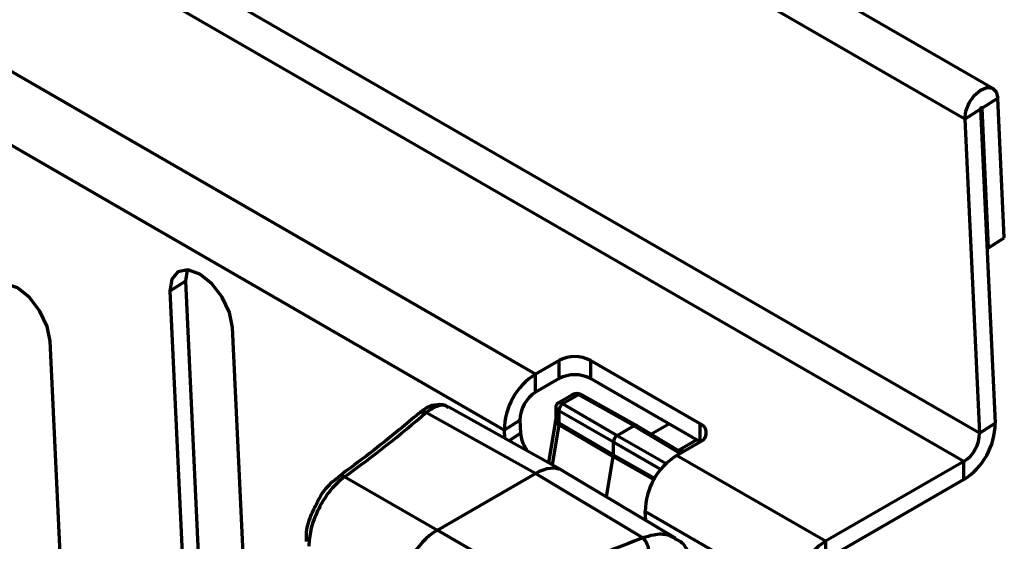
# Model space of a CAD drawing. Units: millimetres. Extents: x -11014 to 1049, y -4579 to -1115.
# Drawn here: x -2125 to -2081, y -3287 to -3263 of the extents above; entities that cross this region are included whole.
import ezdxf

# ---------------------------------------------------------------- set-up
doc = ezdxf.new("R2010")
doc.units = ezdxf.units.MM
doc.header["$LTSCALE"] = 2
doc.layers.add('-D1-[Secció i Contorns]', color=20, linetype='Continuous', lineweight=70)
doc.layers.add('320711', color=7, linetype='Continuous')

# ---------------------------------------------------------------- blocks, each defined once
blk = doc.blocks.new('1097267-M_003_ISO_view')
at = {"layer": '-D1-[Secció i Contorns]'}
for p, q in [((353.553, -204.102), (-353.553, 204.102)), ((352.287, -205.484), (-354.82, 202.72)), ((352.242, -220.939), (-354.865, 187.265)), ((352.948, -219.672), (-233.95, 119.137)), ((332.911, -216.995), (-4.379, -22.282)), ((331.498, -219.529), (-5.792, -24.815)), ((353.77, -204.538), (353.064, -204.989)), ((354.064, -210.851), (353.77, -204.538)), ((352.993, -205.034), (352.287, -205.484)), ((352.993, -205.034), (353.654, -219.221)), ((353.064, -204.989), (353.03, -204.97)), ((353.358, -211.302), (353.064, -204.989)), ((352.287, -205.484), (352.948, -219.672)), ((353.358, -211.302), (354.064, -210.851)), ((353.358, -211.302), (353.283, -211.258)), ((317.186, -212.294), (317.119, -212.81)), ((317.119, -212.81), (316.413, -213.26)), ((317.119, -212.81), (317.727, -225.869)), ((316.413, -213.26), (317.009, -226.058)), ((319.796, -226.804), (319.241, -214.893)), ((311.596, -228.036), (311.013, -215.514)), ((333.971, -216.383), (332.911, -216.995)), ((333.971, -217.199), (333.971, -216.383)), ((340.335, -219.24), (335.386, -216.383)), ((335.386, -216.383), (335.386, -217.199)), ((332.911, -217.812), (332.911, -216.995)), ((333.971, -217.199), (332.911, -217.812)), ((340.335, -220.057), (335.386, -217.199)), ((334.548, -217.947), (333.948, -218.293)), ((334.846, -217.94), (334.143, -218.346)), ((337.346, -219.333), (334.846, -217.94)), ((337.47, -219.32), (334.969, -217.927)), ((334.141, -221.361), (328.991, -218.491)), ((333.823, -218.51), (333.823, -218.997)), ((334.143, -218.346), (336.599, -219.764)), ((332.902, -221.491), (327.963, -218.738)), ((336.422, -220.071), (333.966, -218.653)), ((333.966, -218.653), (333.966, -219.2)), ((331.498, -219.529), (332.205, -219.078)), ((332.205, -219.078), (332.232, -219.669)), ((333.814, -219.094), (333.497, -221.002)), ((333.958, -219.289), (333.658, -221.092)), ((336.415, -220.729), (333.958, -219.289)), ((333.966, -219.2), (336.422, -220.64)), ((336.599, -219.764), (337.346, -219.333)), ((339.43, -220.579), (337.346, -219.333)), ((339.504, -220.536), (337.472, -219.322)), ((338.115, -219.706), (338.921, -219.24)), ((340.335, -220.057), (340.335, -219.24)), ((352.948, -219.672), (353.654, -219.221)), ((331.498, -219.529), (331.516, -219.898)), ((331.707, -220.004), (332.232, -219.669)), ((336.599, -219.764), (338.802, -221.036)), ((332.465, -220.35), (332.401, -220.391)), ((332.465, -220.35), (332.538, -220.467)), ((338.56, -221.305), (336.422, -220.071)), ((336.422, -220.64), (336.422, -220.071)), ((339.275, -220.669), (340.335, -220.057)), ((339.343, -220.44), (340.171, -219.962)), ((336.114, -222.539), (336.415, -220.729)), ((338.248, -221.771), (336.415, -220.729)), ((336.422, -220.64), (338.289, -221.701)), ((345.992, -224.547), (339.275, -220.669)), ((352.242, -220.939), (345.992, -224.547)), ((352.242, -221.755), (352.242, -220.939)), ((324.004, -221.645), (324.015, -221.637)), ((324.306, -221.631), (328.482, -224.042)), ((328.482, -224.042), (332.902, -221.491)), ((337.755, -224.391), (332.902, -221.491)), ((339.227, -224.4), (334.162, -221.373)), ((352.242, -221.755), (345.992, -225.363)), ((337.881, -223.595), (337.862, -223.203)), ((344.58, -227.081), (337.862, -223.203)), ((328.482, -224.042), (332.732, -226.495)), ((345.992, -224.547), (345.992, -225.363))]:
    blk.add_line(p, q, dxfattribs=at)
at = {"layer": '-D1-[Secció i Contorns]', "flags": 128}
for points in [[(352.287, -205.484), (352.329, -205.129), (352.477, -204.756), (352.709, -204.422), (352.99, -204.178), (353.276, -204.06), (353.525, -204.087), (353.699, -204.255), (353.77, -204.538)], [(352.993, -205.034), (352.995, -205.017), (353.002, -204.999), (353.013, -204.983), (353.027, -204.972), (353.04, -204.966), (353.052, -204.967), (353.06, -204.975), (353.064, -204.989)], [(319.241, -214.893), (319.105, -214.223), (318.774, -213.531), (318.3, -212.922), (317.753, -212.489), (317.217, -212.297), (316.774, -212.377), (316.492, -212.715), (316.413, -213.26)], [(311.013, -215.514), (310.877, -214.844), (310.546, -214.151), (310.071, -213.542), (309.525, -213.109), (308.989, -212.917), (308.546, -212.997), (308.264, -213.335), (308.184, -213.881)], [(333.958, -219.289), (333.897, -219.247), (333.851, -219.202), (333.823, -219.157), (333.813, -219.112), (333.814, -219.094)]]:
    blk.add_lwpolyline(points, dxfattribs=at)
at = {"layer": '-D1-[Secció i Contorns]'}
for centre, radius, start, end in [((334.678, -217.747), 1.537, 62.6081, 117.3924), ((334.545, -219.566), 3.047, 122.4404, 179.292), ((334.678, -218.564), 1.537, 62.6081, 117.3924), ((333.728, -219.097), 1.523, 122.4404, 179.292), ((334.919, -218.041), 0.125, 66.3498, 126.0457), ((334.344, -218.667), 0.378, 122.13, 177.87), ((327.828, -219.027), 0.319, 64.8968, 126.4546), ((334.071, -218.973), 0.249, 185.525, 245.1294), ((340.18, -219.648), 0.437, 290.779, 69.2195), ((350.608, -219.184), 3.047, 302.4404, 359.292), ((333.704, -219.546), 1.477, 184.8022, 213.0082), ((351.425, -219.653), 1.523, 302.4405, 359.2919), ((335.876, -220.638), 0.546, 350.3519, 359.7663), ((340.909, -223.24), 3.047, 122.4404, 179.292), ((324.165, -221.88), 0.286, 60.5484, 121.6665), ((337.079, -225.058), 0.95, 1.2109, 44.6107), ((347.627, -227.118), 3.047, 122.4404, 179.292)]:
    blk.add_arc(centre, radius, start, end, dxfattribs=at)
for centre, major_axis, ratio, start_param, end_param in [((334.672, -218.452), (0.067, 0.548), 0.71152, 5.997998, 6.774588), ((334.323, -218.654), (0.498, -0.156), 0.264711, 3.231065, 4.000817), ((334.323, -218.654), (0.384, -0.354), 0.264838, 2.282404, 3.052856), ((268.276, -196.366), (71.64, 0.537), 0.572227, 5.606131, 5.692886), ((333.616, -219.406), (0.247, 0.435), 0.571811, 5.284552, 5.493984), ((337.346, -219.537), (0.125, 0.217), 0.577338, 6.274459, 7.068464), ((336.599, -219.968), (0.125, 0.217), 0.577426, 0.785355, 2.356075), ((339.235, -220.704), (0.525, 0.115), 0.37027, 0.688017, 1.151296), ((332.902, -223.532), (1.25, 2.165), 0.577338, 6.274459, 7.068464), ((328.482, -226.083), (1.25, 2.165), 0.577426, 0.785355, 2.356075), ((377.375, -259.348), (71.64, -0.546), 0.582304, 2.161248, 2.248003)]:
    blk.add_ellipse(centre, major_axis=major_axis, ratio=ratio, start_param=start_param, end_param=end_param, dxfattribs=at)
for points, knots in [([(334.969, -217.927), (334.926, -217.909), (334.84, -217.873), (334.698, -217.883), (334.594, -217.914), (334.544, -217.953), (334.533, -217.961)], [0, 0, 0, 0, 0.30575, 0.59696, 0.911807, 1, 1, 1, 1]), ([(328.997, -218.509), (328.982, -218.496), (328.845, -218.371), (328.467, -218.354), (328.027, -218.469), (327.772, -218.678), (327.642, -218.784)], [0, 0, 0, 0, 0.040987, 0.379966, 0.683475, 1, 1, 1, 1]), ([(328.976, -218.515), (328.949, -218.49), (328.817, -218.37), (328.463, -218.413), (328.13, -218.63), (327.963, -218.738)], [0, 0, 0, 0, 0.113885, 0.557142, 1, 1, 1, 1]), ([(333.953, -218.294), (333.935, -218.304), (333.891, -218.329), (333.845, -218.397), (333.821, -218.466), (333.824, -218.506), (333.825, -218.516)], [0, 0, 0, 0, 0.224851, 0.557216, 0.886863, 1, 1, 1, 1]), ([(327.639, -218.771), (327.353, -219.016), (326.209, -219.996), (324.956, -220.933), (324.016, -221.636)], [0, 0, 0, 0, 0.2500053, 1, 1, 1, 1]), ([(333.823, -218.997), (333.823, -219.004), (333.822, -219.032), (333.818, -219.067), (333.814, -219.094)], [0, 0, 0, 0, 0.24996, 1, 1, 1, 1]), ([(324.306, -221.631), (324.183, -221.725), (323.881, -221.959), (323.423, -222.517), (323.011, -223.254), (322.73, -224.051), (322.695, -224.532), (322.677, -224.773)], [0, 0, 0, 0, 0.145557, 0.359679, 0.57316, 0.786548, 1, 1, 1, 1]), ([(324.02, -221.664), (323.9, -221.75), (323.58, -221.979), (323.233, -222.411), (323.074, -222.752), (323.041, -222.824)], [0, 0, 0, 0, 0.320806, 0.856486, 1, 1, 1, 1]), ([(323.041, -222.824), (322.94, -223.014), (322.702, -223.468), (322.536, -224.092), (322.554, -224.452), (322.559, -224.558)], [0, 0, 0, 0, 0.338099, 0.803808, 1, 1, 1, 1]), ([(337.755, -224.391), (337.919, -224.336), (338.312, -224.203), (338.834, -224.2), (339.101, -224.361), (339.204, -224.423)], [0, 0, 0, 0, 0.305303, 0.732936, 1, 1, 1, 1]), ([(339.967, -225.796), (339.968, -225.789), (339.992, -225.542), (339.862, -225.096), (339.579, -224.609), (339.293, -224.472), (339.201, -224.428)], [0, 0, 0, 0, 0.012349, 0.420228, 0.814129, 1, 1, 1, 1])]:
    blk.add_open_spline(points, degree=3, knots=knots, dxfattribs=at)

msp = doc.modelspace()

# ---------------------------------------------------------------- block references
at = {"layer": '320711'}
msp.add_blockref('1097267-M_003_ISO_view', (-2434.9, -3062.488), dxfattribs=at)

doc.saveas('drawing.dxf')
